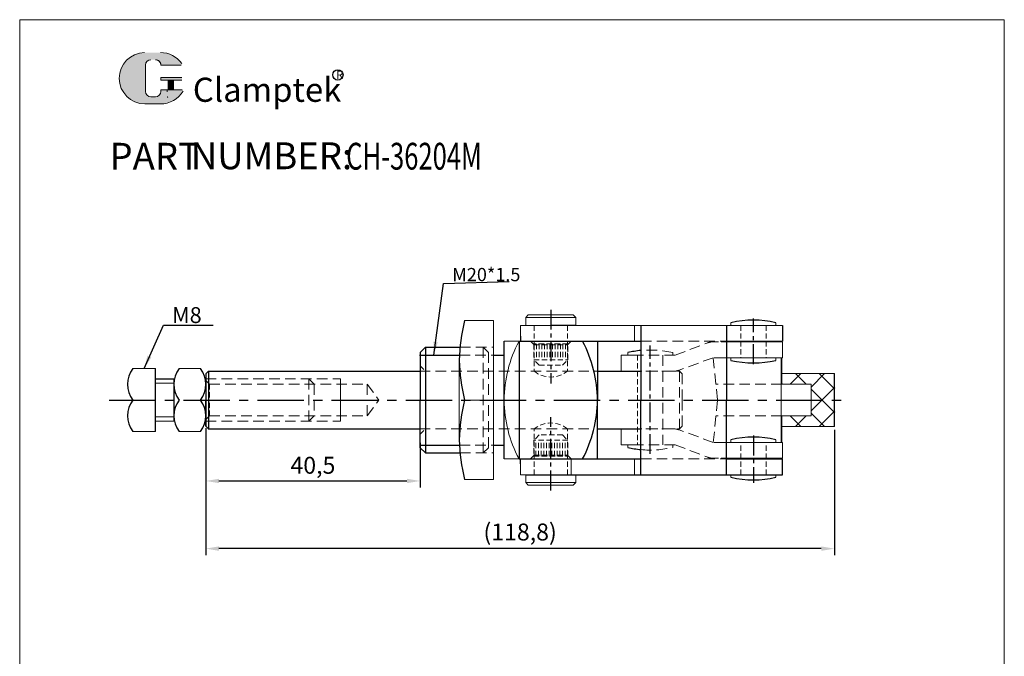
# Model space of a CAD drawing. Units: millimetres. Extents: x 2879 to 3065, y 440 to 709.
import ezdxf

# ---------------------------------------------------------------- set-up
doc = ezdxf.new("R2010")
doc.units = ezdxf.units.MM
for name, pattern in [('CENTER', [2, 1.25, -0.25, 0.25, -0.25]), ('DASHED', [19.049999999999997, 12.7, -6.35]), ('DASHEDX2', [1.5, 1, -0.5])]:
    doc.linetypes.add(name, pattern=pattern)
for name, color, linetype, lineweight in [('7L', 3, 'Continuous', 30), ('图层1', 7, 'Continuous', 13), ('图层4', 5, 'DASHED', 13), ('图层5', 1, 'Continuous', 13)]:
    doc.layers.add(name, color=color, linetype=linetype, lineweight=lineweight)
doc.layers.add('图层3', color=6, linetype='CENTER')
doc.styles.add('ROMANS', font='ROMANS', dxfattribs={"width": 0.7})
doc.styles.get("Standard").update_dxf_attribs({"font": 'arial.ttf'})
doc.dimstyles.new('ISO-25', dxfattribs={"dimtxt": 3.2, "dimasz": 2.5, "dimexe": 1.25, "dimexo": 0.625, "dimtad": 1, "dimtoh": 1, "dimtxsty": 'Standard', "dimcen": 2.5, "dimclrd": 1, "dimclre": 1, "dimclrt": 3, "dimadec": 0, "dimazin": 0, "dimtfac": 1, "dimtmove": 0, "dimatfit": 3, "dimfxl": 0, "dimarcsym": 0})

# ---------------------------------------------------------------- blocks, each defined once
blk = doc.blocks.new('*D13')
at = {"color": 1, "lineweight": -2}
for p, q in [((2914.41064001402, 632.3016878675825), (2914.41064001402, 621.0621298579356)), ((2954.910640014021, 629.5000710788499), (2954.910640014021, 621.0621298579356)), ((2916.91064001402, 622.3121298579356), (2952.410640014021, 622.3121298579356))]:
    blk.add_line(p, q, dxfattribs=at)
at = {"color": 1}
for points in [[(2916.91064001402, 622.7287965246022), (2916.91064001402, 621.895463191269), (2914.41064001402, 622.3121298579356)], [(2952.410640014021, 622.7287965246022), (2952.410640014021, 621.895463191269), (2954.910640014021, 622.3121298579356)]]:
    blk.add_solid(points, dxfattribs=at)
at = {"layer": 'Defpoints', "color": 0}
for p in [(2914.41064001402, 632.9266878675825), (2954.910640014021, 630.1250710788499), (2954.910640014021, 622.3121298579356)]:
    blk.add_point(p, dxfattribs=at)
at = {"color": 3, "insert": (2934.660640014021, 624.8601857924513), "char_height": 3.2, "attachment_point": 5}
blk.add_mtext('40,5', dxfattribs=at)
blk = doc.blocks.new('*D14')
at = {"color": 1, "lineweight": -2}
for p, q in [((3033.21062618653, 631.9749655097241), (3033.21062618653, 608.2797547239336)), ((2914.41064001402, 628.8495596575369), (2914.41064001402, 608.2797547239336)), ((3030.71062618653, 609.5297547239336), (2916.91064001402, 609.5297547239336))]:
    blk.add_line(p, q, dxfattribs=at)
at = {"color": 1}
for points in [[(2916.91064001402, 609.9464213906002), (2916.91064001402, 609.113088057267), (2914.41064001402, 609.5297547239336)], [(3030.71062618653, 609.9464213906002), (3030.71062618653, 609.113088057267), (3033.21062618653, 609.5297547239336)]]:
    blk.add_solid(points, dxfattribs=at)
at = {"layer": 'Defpoints', "color": 0}
for p in [(3033.21062618653, 632.5999655097241), (2914.41064001402, 629.4745596575369), (2914.41064001402, 609.5297547239336)]:
    blk.add_point(p, dxfattribs=at)
at = {"color": 3, "insert": (2973.810633100275, 612.2524354879172), "char_height": 3.2, "attachment_point": 5}
blk.add_mtext('(118,8)', dxfattribs=at)

msp = doc.modelspace()

# ---------------------------------------------------------------- hatches: boundary and pattern name
h = msp.add_hatch()
h.set_pattern_fill('ANSI37', color=1, style=0)
h.set_pattern_definition([(45, (0, 0), (-2.245064030267288, 2.245064030267288), []), (135, (0, 0), (-2.245064030267288, -2.245064030267288), [])])
h.paths.add_polyline_path([(3033.28062618653, 632.5999655097241), (3033.28062618653, 637.5999655097241), (3028.800626186529, 637.5999655097241), (3028.800626186528, 634.5999655097241), (3023.238481657662, 634.5999655097241), (3023.238481657662, 632.5999655097241)])
h.paths.add_polyline_path([(3028.800626186529, 640.5999655097247), (3028.800626186529, 637.5999655097241), (3033.280626186531, 637.5999655097241), (3033.280626186531, 642.5999655097245), (3023.238481657662, 642.5999655097246), (3023.238481657662, 640.5999655097246)])
at = {"layer": '图层5', "linetype": 'Continuous', "ltscale": 0.5}
h = msp.add_hatch(color=256, dxfattribs=at)
edge = h.paths.add_edge_path()
edge.add_arc((2904.025732108631, 700.8932771250932), 1.001338939043533, 90.00000000003467, 180, ccw=False)
edge.add_line((2904.025732108631, 701.8946160641373), (2904.926937153771, 701.8946160641373))
edge.add_arc((2904.926937153773, 700.8932771250932), 1.001338939043337, -3.467448550509289e-11, 90.00000000003467, ccw=False)
edge.add_line((2905.928276092816, 700.8932771250932), (2909.760721617583, 700.8932771250935))
edge.add_arc((2909.760721617583, 701.0601669482675), 0.1668898231739207, 270, 394.8441938451077)
edge.add_arc((2905.925619313961, 698.3903120131246), 4.839804872043566, 34.84419384513769, 90.72009890606596)
edge.add_line((2905.864793778925, 703.2297346495296), (2902.854229731036, 703.2297346495296))
edge.add_arc((2902.91505526608, 698.3903120131246), 4.839804872043372, 90.72009890615942, 270)
edge.add_line((2902.91505526608, 693.5505071410814), (2905.705388928435, 693.5505071410814))
edge.add_ellipse((2905.705388928461, 698.3903120131246), major_axis=(12.68362656121712, 0), ratio=0.3815789473684211, start_angle=270, end_angle=270.72009890612)
edge.add_arc((2905.925619313961, 698.3903120131246), 4.839804872043612, 269.2799010938838, 330.0000053565856)
edge.add_arc((2909.97248245601, 696.0538544886898), 0.1668898231739391, 330.0001553408997, 450)
edge.add_line((2909.97248245601, 696.2207443118645), (2905.928276092814, 696.2207443118648))
edge.add_line((2905.928276092816, 696.2207443118645), (2905.928276092816, 695.8869646655162))
edge.add_arc((2904.926937153773, 695.8869646655158), 1.001338939043457, -90, 0, ccw=False)
edge.add_line((2904.926937153773, 694.8856257264714), (2904.025732108635, 694.8856257264714))
edge.add_arc((2904.025732108632, 695.8869646655158), 1.001338939043404, 180.0000000000087, 270, ccw=False)
edge.add_line((2903.024393169589, 695.8869646655158), (2903.024393169588, 700.8932771250938))
at = {"layer": '图层5', "ltscale": 0.5}
for points in [[(2909.927611440757, 698.5572018362985), (2905.928276092816, 698.5572018362985), (2905.928276092816, 698.056532366776), (2909.927611440757, 698.056532366776)], [(2909.927611440757, 698.5572018362985), (2905.928276092816, 698.5572018362985), (2905.928276092816, 698.056532366776), (2909.927611440757, 698.056532366776)], [(2908.295101377768, 698.056532366776), (2907.293762438724, 698.056532366776), (2907.293762438724, 696.2207443118645), (2908.295101377771, 696.2207443118645)], [(2908.295101377768, 698.056532366776), (2907.293762438724, 698.056532366776), (2907.293762438724, 696.2207443118645), (2908.295101377771, 696.2207443118645)]]:
    msp.add_hatch(color=256, dxfattribs=at).paths.add_polyline_path(points)

# ---------------------------------------------------------------- linework, layer by layer
for p, q in [((2984.360640014021, 651.6999655097238), (2979.610640014021, 651.6999655097238)), ((2996.610640014022, 651.699965509724), (2996.610640014022, 637.5999655097241)), ((3012.817053601589, 651.6999655097243), (3012.817053601589, 637.5999655097241)), ((3023.386997382494, 651.6999655097243), (3023.386997382494, 648.6999655097243)), ((2973.910640014021, 649.6539132070966), (2973.910640014021, 648.699965509724)), ((2954.910640014021, 646.5999655097241), (2955.910640014021, 647.5999655097241)), ((2955.910640014021, 647.5999655097241), (2962.460211980443, 647.599965509724)), ((2955.910640014021, 647.5999655097241), (2955.910640014021, 627.5999655097241)), ((2970.810640014021, 626.4999655097247), (2970.810640014054, 648.699965509724)), ((2973.610640014019, 648.6999655097198), (2973.610640014021, 626.4999655097246)), ((2973.610640014021, 648.699965509724), (2996.610640014022, 648.6999655097243)), ((2979.610640014021, 648.699965509724), (2988.410640014021, 648.699965509724)), ((2988.410640014021, 648.699965509724), (2988.410640014021, 637.5999655097241)), ((3012.817053601589, 648.699965509724), (3023.386997382494, 648.6999655097243)), ((2954.910640014021, 646.5999655097241), (2954.910640014021, 637.5999655097241)), ((2968.810640014021, 646.0999655097241), (2970.81064001405, 646.0999655097212)), ((2904.910640014021, 631.6514547714166), (2904.910640014019, 643.548476248031)), ((2914.410640014021, 642.549965509724), (2914.910640014021, 643.049965509724)), ((2914.410640014021, 642.549965509724), (2914.410640014021, 637.5999655097241)), ((2914.41064001402, 642.5499655097235), (2914.41064001402, 632.6499655097252)), ((2914.900640014021, 643.049965509724), (2954.810640014021, 643.0499655097242)), ((2914.910640014021, 643.049965509724), (2914.910640014021, 632.1499655097243)), ((2988.410640014021, 643.0499655097244), (2996.610640014022, 643.0499655097244)), ((3033.21062618653, 632.5999655097243), (3033.210626186531, 642.5999655097246)), ((2904.910640014019, 641.599965509726), (2908.41064001402, 641.5999655097264)), ((2908.410640014021, 641.5999655097264), (2908.410640014021, 633.5999655097262)), ((2914.410640014021, 632.6499655097243), (2914.410640014021, 637.5999655097241)), ((2954.910640014021, 628.5999655097241), (2954.910640014021, 637.5999655097241)), ((2988.410640014021, 626.4999655097242), (2988.410640014021, 637.5999655097241)), ((2996.610640014022, 623.499965509724), (2996.610640014022, 637.5999655097241)), ((3012.817053601589, 623.4999655097242), (3012.817053601589, 637.5999655097241)), ((2914.410640014021, 632.6499655097243), (2914.910640014021, 632.1499655097243)), ((2914.900640014021, 632.1499655097243), (2954.810640014021, 632.1499655097241)), ((2988.410640014021, 632.1499655097243), (2996.610640014022, 632.1499655097243)), ((2968.810640014022, 629.0999655097244), (2970.810640014025, 629.0999655097213)), ((2954.910640014021, 628.5999655097241), (2955.910640014021, 627.5999655097241)), ((2955.91064001402, 627.5999655097243), (2962.460211980442, 627.5999655097245)), ((2973.610640014021, 626.4999655097243), (2996.610640014022, 626.4999655097238)), ((2973.910640014022, 625.5460178123288), (2973.910640014021, 626.4999655097242)), ((3012.817053601589, 626.4999655097238), (3023.386997382494, 626.4999655097233)), ((3023.386997382494, 623.4999655097236), (3023.386997382494, 626.4999655097236)), ((2974.875808717712, 623.4999655097242), (3023.386997382494, 623.4999655097236))]:
    msp.add_line(p, q)
at = {"color": 1, "linetype": 'ByBlock', "ltscale": 5}
for p, q in [((2954.810640014021, 646.0999655097241), (2962.348853717097, 646.0999655097243)), ((2954.810640014021, 629.0999655097241), (2962.348853717097, 629.0999655097241))]:
    msp.add_line(p, q, dxfattribs=at)
for centre, radius, start, end in [((2997.213097745985, 644.2658179520593), 34.91245635828466, 166.1846971797367, 178.6287142543102), ((3017.886997382494, 634.387465509732), 18.31249999999259, 76.58032638448174, 103.4196736155183), ((2965.008854299736, 637.5999655097239), 23.40178571428559, 0, 28.31526529937233), ((2998.400640014021, 628.7374655097246), 18.31249999999989, 95.60947276316935, 103.4196736155183), ((2997.213097745985, 645.9368095589746), 34.91245635828466, 181.3712857456898, 193.8153028202633), ((3017.886997382494, 662.9124655097248), 18.31249999999989, 256.5803263844817, 283.4196736155183), ((2904.53373751449, 640.5742208788768), 4.923097500470328, 142.8327950575914, 217.1672049424086), ((2913.333737514491, 640.5742208788776), 4.923097500470328, 142.8327950575914, 217.1672049424086), ((2909.48754251355, 640.5742208788776), 4.923097500470328, 322.8327950575914, 37.16720494240862), ((2904.533737514488, 634.6257101405664), 4.923097500470328, 142.8327950575497, 217.1672049423669), ((2913.333737514488, 634.6257101405672), 4.923097500470328, 142.8327950575497, 217.1672049423669), ((2909.487542513552, 634.6257101405672), 4.923097500470328, 322.8327950576331, 37.16720494245031), ((2997.213097745985, 629.2631214604742), 34.91245635828466, 166.1846971797367, 178.6287142543102), ((2965.008854299736, 637.5999655097246), 23.40178571428559, 331.684734700663, 0), ((2997.213097745985, 630.9341130673849), 34.91245635828466, 181.3712857456898, 193.8153028202633), ((3017.886997382494, 612.2874655097241), 18.31249999999989, 76.58032638448174, 103.4196736155183), ((2998.400640014021, 646.4624655097236), 18.31249999999989, 256.5803263844817, 264.3905272368307), ((3017.886997382493, 640.8124655097173), 18.31249999999347, 256.5803263844817, 283.4196736155183)]:
    msp.add_arc(centre, radius, start, end)
at = {"layer": '7L', "color": 1}
msp.add_circle((2939.37829957734, 699.013961324017), 0.9712224000000187, dxfattribs=at)
at = {"layer": '图层1', "linetype": 'ByBlock'}
for p, q in [((3065.290906355302, 709.4527894590235), (2879.262284307863, 709.4527894590235)), ((2879.262284307863, 709.4527894590236), (2879.262284307863, 440.0956478309382)), ((3065.290906355304, 440.0956478309381), (3065.290906355302, 709.4527894590235))]:
    msp.add_line(p, q, dxfattribs=at)
at = {"layer": '图层1'}
for p, q in [((2974.860640014021, 653.1999655097238), (2975.360640014021, 653.6999655097238)), ((2974.860640014021, 653.1999655097238), (2975.927726253126, 653.1999655097237)), ((2974.860640014021, 653.1999655097238), (2974.860640014021, 651.6999655097238)), ((2975.360640014021, 653.6999655097238), (2976.362385372494, 653.699965509724)), ((2975.927726253126, 653.1999655097237), (2984.360640014021, 653.1999655097236)), ((2976.362385372494, 653.6999655097239), (2983.860640014021, 653.6999655097238)), ((2984.360640014021, 653.1999655097236), (2983.860640014021, 653.6999655097238)), ((2984.360640014021, 653.1999655097236), (2984.360640014021, 651.6999655097238)), ((2963.309645641557, 652.5986172639284), (2968.810640014021, 652.5986172639286)), ((2968.810640014021, 652.5986172639285), (2968.810640014021, 622.5986172639288)), ((2973.910640014021, 651.699965509724), (2973.910640014021, 649.6539132070966)), ((2973.910640014021, 651.699965509724), (2974.875808717722, 651.699965509724)), ((2974.875808717722, 651.699965509724), (3023.386997382494, 651.6999655097243)), ((2974.875808717722, 651.6999655097238), (2979.610640014021, 651.6999655097238)), ((2984.360640014021, 651.699965509724), (2974.875808717722, 651.699965509724)), ((2984.360640014021, 651.6999655097238), (2974.875808717722, 651.6999655097238)), ((2984.360640014021, 651.6999655097238), (2974.875808717722, 651.6999655097238)), ((2995.410640014021, 651.6999655097243), (2995.410640014021, 648.6999655097243)), ((3013.636997382494, 651.6999655097243), (3013.636997382494, 652.1999655097243)), ((3022.136997382494, 651.6999655097243), (3022.136997382494, 652.1999655097243)), ((2970.810640014021, 648.699965509724), (2973.610640014019, 648.6999655097198)), ((3023.386997382494, 648.5999655097244), (3012.817053601589, 648.5999655097241)), ((3023.386997382494, 648.5999655097246), (3023.386997382494, 645.5999655097246)), ((2992.900640014021, 646.0499655097244), (2992.900640014021, 643.0499655097244)), ((2996.610640014022, 646.0499655097244), (2992.900640014021, 646.0499655097244)), ((2994.150640014021, 646.0499655097244), (2994.150640014021, 646.5499655097244)), ((3023.386997382494, 645.5999655097246), (3012.817053601589, 645.5999655097244)), ((3023.386997382494, 645.5999655097246), (3012.817053601589, 645.5999655097246)), ((3013.636997382494, 645.599965509725), (3013.636997382494, 645.099965509725)), ((3022.136997382494, 645.599965509725), (3022.136997382494, 645.099965509725)), ((3023.120289875118, 645.5999655097246), (3023.120289875118, 637.5999655097241)), ((3023.238481657662, 640.5999655097246), (3023.238481657662, 645.5999655097246)), ((2962.310640014021, 645.1013137555088), (2962.310640014021, 630.098617263936)), ((2900.61064001402, 643.5484762480311), (2904.91064001402, 643.5484762480312)), ((2913.41064001402, 643.5484762480312), (2909.41064001402, 643.5484762480312)), ((2914.410640014021, 632.6499655097243), (2914.410640014021, 642.5499655097242)), ((2996.610640014022, 643.0499655097244), (2992.900640014021, 643.0499655097244)), ((3033.210626186531, 642.5999655097245), (3023.238481657662, 642.5999655097246)), ((3028.780626186528, 640.5999655097246), (3023.238481657662, 640.5999655097246)), ((3028.810626186529, 640.5999655097246), (3028.810626186529, 637.5999655097244)), ((2904.91064001402, 637.5999655097214), (2900.610640014019, 637.5999655097241)), ((2963.310640014021, 637.5999655097241), (2968.810640014021, 637.5999655097239)), ((3023.120289875118, 629.5999655097241), (3023.120289875118, 637.5999655097241)), ((3028.810626186529, 634.5999655097241), (3028.810626186529, 637.5999655097244)), ((3028.780626186528, 634.5999655097241), (3023.238481657662, 634.5999655097241)), ((3023.238481657662, 634.5999655097241), (3023.238481657662, 629.5999655097241)), ((2904.910640014021, 633.5999655097256), (2908.410640014021, 633.5999655097262)), ((3033.21062618653, 632.5999655097241), (3023.238481657662, 632.5999655097241)), ((2900.610640014021, 631.6514547714162), (2904.910640014021, 631.6514547714166)), ((2913.41064001402, 631.6514547714166), (2909.410640014021, 631.6514547714166)), ((2992.900640014021, 629.1499655097243), (2992.900640014021, 632.1499655097243)), ((2996.610640014022, 632.1499655097243), (2992.900640014021, 632.1499655097243)), ((2996.610640014022, 629.1499655097239), (2992.900640014021, 629.1499655097243)), ((2994.150640014021, 629.1499655097239), (2994.150640014021, 628.6499655097239)), ((3023.386997382494, 629.5999655097241), (3012.817053601589, 629.5999655097241)), ((3023.386997382494, 629.5999655097239), (3012.817053601589, 629.5999655097239)), ((3013.636997382494, 629.5999655097239), (3013.636997382494, 630.0999655097239)), ((3022.136997382494, 629.5999655097239), (3022.136997382494, 630.0999655097239)), ((3023.386997382494, 626.5999655097241), (3023.386997382494, 629.5999655097241)), ((2970.810640014021, 626.4999655097247), (2973.610640014021, 626.4999655096927)), ((2973.910640014021, 623.4999655097242), (2973.910640014022, 625.5460178123288)), ((2983.449898349018, 626.5107071747275), (2983.449898349018, 623.4999655097242)), ((2995.410640014021, 626.4999655097238), (2995.410640014021, 623.4999655097238)), ((3023.386997382494, 626.5999655097241), (3012.817053601589, 626.5999655097241)), ((2973.910640014021, 623.4999655097242), (2974.875808717712, 623.4999655097242)), ((2974.860640014021, 621.9999655097245), (2974.860640014021, 623.4999655097242)), ((2974.875808717712, 623.4999655097242), (2984.360640014022, 623.4999655097242)), ((2974.875808717712, 623.4999655097242), (2984.360640014021, 623.4999655097242)), ((2974.875808717712, 623.4999655097242), (2984.360640014021, 623.4999655097242)), ((2984.360640014021, 621.9999655097242), (2984.360640014021, 623.4999655097242)), ((3013.636997382494, 623.499965509724), (3013.636997382494, 622.999965509724)), ((3022.136997382494, 623.499965509724), (3022.136997382494, 622.999965509724)), ((2963.310308499676, 622.5986172639289), (2968.810640014021, 622.5986172639289)), ((2975.927726253114, 621.9999655097243), (2974.860640014022, 621.9999655097243)), ((2974.860640014021, 621.9999655097245), (2975.360640014021, 621.4999655097242)), ((2976.362385372481, 621.4999655097242), (2975.360640014021, 621.4999655097242)), ((2984.360640014021, 621.9999655097242), (2975.927726253114, 621.9999655097243)), ((2983.860640014021, 621.4999655097242), (2976.362385372481, 621.4999655097242)), ((2984.360640014021, 621.9999655097242), (2983.860640014021, 621.4999655097242))]:
    msp.add_line(p, q, dxfattribs=at)
for centre, start, end in [((2994.212425728307, 637.5999655097241), 151.684734700663, 180), ((2994.212425728307, 637.5999655097246), 180, 208.315265299337)]:
    msp.add_arc(centre, 23.40178571428559, start, end, dxfattribs=at)
at = {"layer": '图层3', "ltscale": 3}
for p, q in [((2979.610640014021, 654.6685506075005), (2979.610640014021, 640.7539611102327)), ((3017.886997382494, 644.4020617235026), (3017.886997382494, 652.9975604990366)), ((2998.400640014021, 627.4146125499053), (2998.400640014021, 647.9210770306952)), ((2979.610640014021, 620.5313804119476), (2979.610640014021, 634.3653940045313)), ((3017.886997382494, 630.9031848890443), (3017.886997382494, 621.9693742640663))]:
    msp.add_line(p, q, dxfattribs=at)
at = {"layer": '图层3', "ltscale": 7}
msp.add_line((2896.19796443706, 637.5999655097241), (3035.977790890967, 637.5999655097241), dxfattribs=at)
at = {"layer": '图层4', "linetype": 'DASHEDX2'}
for p, q in [((2976.460640014021, 651.6999655097238), (2976.460640014021, 648.1999655097238)), ((2982.760640014021, 651.6999655097238), (2982.760640014022, 648.1999655097238)), ((3015.486997382494, 651.6999655097243), (3015.486997382494, 645.5999655097244)), ((3020.286997382494, 651.6999655097243), (3020.286997382494, 645.5999655097241)), ((2975.760640014022, 648.699965509724), (2976.460640014021, 647.9999655097238)), ((2976.410640014021, 648.1999655097238), (2976.410640014021, 645.1999655097238)), ((2982.810640014021, 648.1999655097238), (2976.410640014021, 648.1999655097238)), ((2976.460640014021, 647.9999655097238), (2982.760640014021, 647.9999655097238)), ((2976.460640014021, 647.9999655097233), (2976.460640014021, 643.0499655097235)), ((2976.910640014021, 648.1999655097238), (2976.910640014021, 645.1999655097238)), ((2977.410640014021, 648.1999655097238), (2977.410640014021, 645.1999655097238)), ((2977.910640014021, 648.1999655097238), (2977.910640014021, 645.1999655097238)), ((2978.410640014021, 648.1999655097238), (2978.410640014021, 645.1999655097238)), ((2978.910640014021, 648.1999655097238), (2978.910640014021, 645.1999655097238)), ((2979.410640014021, 648.1999655097238), (2979.410640014021, 645.1999655097238)), ((2979.910640014021, 648.1999655097238), (2979.910640014021, 645.1999655097238)), ((2980.410640014021, 648.1999655097238), (2980.410640014021, 645.1999655097238)), ((2980.910640014021, 648.1999655097238), (2980.910640014021, 645.1999655097238)), ((2981.410640014021, 648.1999655097238), (2981.410640014021, 645.1999655097238)), ((2981.910640014021, 648.1999655097238), (2981.910640014021, 645.1999655097238)), ((2982.410640014021, 648.1999655097238), (2982.410640014021, 645.1999655097236)), ((2983.460640014021, 648.699965509724), (2982.760640014021, 647.9999655097238)), ((2982.760640014021, 647.9999655097233), (2982.760640014021, 643.0499655097237)), ((2982.810640014021, 645.1999655097238), (2982.810640014021, 648.1999655097238)), ((3012.817053601589, 648.5999655097244), (3010.300640014018, 648.5999655097246)), ((2996.000640014021, 646.0499655097244), (2996.000640014021, 629.1499655097241)), ((2954.910640014021, 644.0499655097244), (2955.910640014021, 643.0499655097244)), ((2976.410640014021, 645.1999655097238), (2982.810640014021, 645.1999655097238)), ((2977.410640014021, 644.1999655097238), (2976.410640014021, 645.1999655097238)), ((2977.410640014021, 644.1999655097238), (2981.810640014021, 644.1999655097238)), ((2981.810640014021, 644.1999655097238), (2982.810640014021, 645.1999655097238)), ((2955.910640014021, 643.0499655097244), (2955.910640014021, 637.5999655097241)), ((2914.410640014021, 641.2999655097244), (2915.110640014021, 640.5999655097241)), ((2915.110640014021, 640.5999655097241), (2915.110640014021, 637.5999655097241)), ((2915.110640014021, 634.5999655097241), (2915.110640014021, 637.5999655097241)), ((2955.910640014021, 632.1499655097243), (2955.910640014021, 637.5999655097241)), ((2914.410640014021, 633.8999655097243), (2915.110640014021, 634.5999655097241)), ((2954.910640014021, 631.1499655097243), (2955.910640014021, 632.1499655097243)), ((2977.410640014021, 630.9999655097242), (2976.410640014021, 629.9999655097242)), ((2976.460640014021, 627.1999655097245), (2976.460640014021, 632.1499655097239)), ((2981.810640014021, 630.9999655097242), (2977.410640014021, 630.9999655097242)), ((2981.810640014021, 630.9999655097242), (2982.810640014021, 629.9999655097242)), ((2982.760640014021, 627.1999655097245), (2982.760640014021, 632.1499655097239)), ((2976.410640014021, 629.9999655097242), (2976.410640014021, 626.9999655097242)), ((2982.810640014021, 629.9999655097242), (2976.410640014021, 629.9999655097242)), ((2976.810640014021, 626.9999655097242), (2976.810640014021, 629.9999655097242)), ((2977.310640014021, 626.9999655097242), (2977.310640014021, 629.9999655097242)), ((2977.810640014021, 626.9999655097242), (2977.810640014021, 629.9999655097242)), ((2978.310640014021, 626.9999655097242), (2978.310640014021, 629.9999655097242)), ((2978.810640014021, 626.9999655097242), (2978.810640014021, 629.9999655097242)), ((2979.310640014021, 626.9999655097242), (2979.310640014021, 629.9999655097242)), ((2979.810640014021, 626.9999655097242), (2979.810640014021, 629.9999655097242)), ((2980.310640014021, 626.9999655097242), (2980.310640014021, 629.9999655097242)), ((2980.810640014021, 626.9999655097242), (2980.810640014021, 629.9999655097242)), ((2981.310640014021, 626.9999655097242), (2981.310640014021, 629.9999655097242)), ((2981.810640014021, 626.9999655097242), (2981.810640014021, 629.9999655097242)), ((2982.310640014021, 626.9999655097242), (2982.310640014021, 629.9999655097242)), ((2982.810640014021, 626.9999655097242), (2982.810640014021, 629.9999655097242)), ((3015.486997382494, 623.499965509724), (3015.486997382494, 629.5999655097239)), ((3020.286997382494, 623.499965509724), (3020.286997382494, 629.5999655097241)), ((2975.760640014022, 626.4999655097242), (2976.460640014021, 627.1999655097245)), ((2976.410640014021, 626.9999655097242), (2982.810640014021, 626.9999655097242)), ((2976.460640014021, 627.1999655097245), (2982.760640014021, 627.1999655097245)), ((2976.460640014021, 623.4999655097242), (2976.460640014021, 626.9999655097242)), ((2983.460640014021, 626.4999655097242), (2982.760640014021, 627.1999655097245)), ((2982.760640014021, 623.4999655097242), (2982.760640014021, 626.9999655097242)), ((3012.817053601589, 626.5999655097241), (3010.300640014018, 626.5999655097241))]:
    msp.add_line(p, q, dxfattribs=at)
at = {"layer": '图层4', "linetype": 'DASHEDX2', "ltscale": 2}
for p, q in [((2962.460211980443, 647.5999655097244), (2968.810640014022, 647.5999655097237)), ((2966.810640014021, 647.5999655097241), (2967.810640014021, 646.5999655097241)), ((2966.810640014021, 647.5999655097241), (2966.810640014021, 627.5999655097246)), ((2996.610640014022, 648.6999655097243), (3012.817053601589, 648.6999655097245)), ((3003.100640014021, 646.0499655097244), (3009.268999342807, 648.4170060712897)), ((2962.348853717097, 646.0999655097241), (2968.810640014022, 646.0999655097241)), ((2967.810640014021, 646.5999655097241), (2967.810640014021, 646.0999655097241)), ((2967.810640014021, 646.5999655097239), (2967.810640014021, 637.5999655097241)), ((3003.100640014021, 646.0499655097244), (2996.610640014022, 646.0499655097246)), ((3000.800640014021, 646.0499655097244), (3000.800640014021, 629.1499655097243)), ((3002.650640014021, 646.0499655097244), (3002.650640014021, 646.5499655097244)), ((3010.300640014018, 645.5999655097246), (3003.837101440096, 643.2329249481584)), ((3010.284103969434, 645.5939097729465), (3011.129256107066, 637.5999655097241)), ((3012.493161243414, 645.5999655097244), (3010.300640014018, 645.5999655097246)), ((3012.817053601589, 645.5999655097246), (3010.300640014021, 645.5999655097246)), ((2954.810640014021, 643.0499655097244), (2988.410640014021, 643.049965509724)), ((3002.805460768885, 643.0499655097244), (2996.610640014022, 643.0499655097242)), ((2997.554311712067, 643.0499655097244), (3003.900640014021, 643.0499655097244)), ((3003.900640014021, 643.0499655097244), (3003.900640014021, 632.1499655097248)), ((3003.900640014021, 643.0499655097244), (3004.400640014021, 642.5499655097244)), ((3004.400640014021, 637.5999655097241), (3004.400640014021, 642.5499655097244)), ((2914.400640014021, 641.5999655097241), (2939.900640014021, 641.5999655097241)), ((2915.10064001402, 640.5999655097241), (2944.900640014021, 640.5999655097245)), ((2933.900640014021, 633.5999655097241), (2933.900640014021, 641.5999655097241)), ((2934.900640014021, 640.5999655097241), (2933.900640014021, 641.5999655097241)), ((2934.900640014021, 640.5999655097241), (2934.900640014021, 634.5999655097241)), ((2939.900640014021, 641.5999655097241), (2939.900640014021, 637.5999655097241)), ((2939.900640014021, 640.5999655097241), (2939.900640014021, 634.5999655097241)), ((2944.900640014021, 640.5999655097241), (2947.126640014021, 637.5999655097241)), ((2944.900640014021, 640.5999655097241), (2944.900640014021, 637.5999655097241)), ((3023.238481657662, 640.5999655097246), (3010.812083966579, 640.5999655097246)), ((2939.900640014021, 633.5999655097241), (2939.900640014021, 637.5999655097241)), ((2944.900640014021, 634.5999655097241), (2944.900640014021, 637.5999655097241)), ((2944.900640014021, 634.5999655097241), (2947.126640014021, 637.5999655097241)), ((2967.810640014021, 628.5999655097246), (2967.810640014021, 637.5999655097241)), ((3004.400640014021, 632.6499655097243), (3004.400640014021, 637.5999655097241)), ((3010.300640014018, 629.5999655097241), (3011.129256107066, 637.5999655097241)), ((2915.10064001402, 634.5999655097241), (2944.90064001402, 634.5999655097245)), ((2933.900640014021, 633.5999655097241), (2934.900640014021, 634.5999655097241)), ((3023.238481657662, 634.5999655097241), (3010.818525072173, 634.5999655097241)), ((2914.400640014021, 633.5999655097241), (2939.900640014021, 633.5999655097241)), ((3003.900640014021, 632.1499655097243), (3004.400640014021, 632.6499655097243)), ((2954.810640014021, 632.1499655097243), (2987.767173100063, 632.1499655097243)), ((3002.805460768885, 632.1499655097243), (2996.610640014022, 632.1499655097243)), ((2997.554311712067, 632.1499655097243), (3003.900640014021, 632.1499655097243)), ((3010.300640014018, 629.5999655097241), (3003.837101440096, 631.9670060712899)), ((2962.348853717097, 629.0999655097239), (2968.810640014022, 629.0999655097244)), ((3003.100640014021, 629.1499655097243), (2996.610640014022, 629.1499655097236)), ((3003.100640014021, 629.1499655097243), (2996.610640014022, 629.1499655097236)), ((3002.650640014021, 629.1499655097239), (3002.650640014021, 628.6499655097239)), ((3003.100640014021, 629.1499655097243), (3009.268999342807, 626.782924948159)), ((3012.493161243414, 629.5999655097237), (3010.300640014021, 629.5999655097241)), ((3012.817053601589, 629.5999655097237), (3010.300640014018, 629.5999655097241)), ((2962.460211980442, 627.5999655097243), (2968.810640014021, 627.5999655097245)), ((2966.810640014021, 627.5999655097246), (2967.810640014021, 628.5999655097246)), ((2996.610640014022, 626.4999655097238), (3012.817053601589, 626.4999655097238))]:
    msp.add_line(p, q, dxfattribs=at)
for centre, radius, start, end in [((3010.300640014018, 645.5999655097246), 3, 90, 110.113455446762), ((2998.400640014021, 628.7374655097246), 18.31249999999989, 76.58032638448174, 95.60947276316935), ((3002.805460768885, 646.0499655097235), 3, 270, 290.113455446762), ((3002.805460768885, 629.149965509725), 3, 69.88654455323795, 90), ((2998.400640014021, 646.4624655097236), 18.31249999999989, 264.3905272368307, 283.4196736155183), ((3010.300640014018, 629.5999655097241), 3, 249.886544553238, 270)]:
    msp.add_arc(centre, radius, start, end, dxfattribs=at)
at = {"layer": '图层4', "linetype": 'DASHEDX2'}
for centre, start, end in [((2979.610640014022, 646.9475849080673), 231.0553544947592, 308.9446455052408), ((2979.610640014022, 628.2523461113803), 51.05535449475925, 128.9446455052408)]:
    msp.add_arc(centre, 5.011380745298076, start, end, dxfattribs=at)
at = {"layer": '图层5', "ltscale": 0.5}
for p, q in [((2903.024393169588, 700.8932771250925), (2903.02439316959, 695.8869646655138)), ((2903.024393169588, 700.8932771250925), (2903.02439316959, 695.8869646655138)), ((2909.760721617582, 700.8932771250925), (2905.928276092813, 700.8932771250925)), ((2909.760721617582, 700.8932771250925), (2905.928276092813, 700.8932771250925)), ((2905.928276092813, 698.5572018362975), (2909.927611440756, 698.5572018362975)), ((2905.928276092813, 698.5572018362975), (2909.927611440756, 698.5572018362975)), ((2909.927611440756, 698.056532366776), (2905.928276092813, 698.056532366776)), ((2909.927611440756, 698.056532366776), (2905.928276092813, 698.056532366776)), ((2907.293762438724, 698.056532366776), (2907.293762438724, 696.2207443118631)), ((2907.293762438724, 698.056532366776), (2907.293762438724, 696.2207443118631)), ((2908.295101377767, 698.056532366776), (2908.295101377767, 696.2207443118631)), ((2908.295101377767, 698.056532366776), (2908.295101377767, 696.2207443118631)), ((2904.693291401327, 694.8856257264714), (2904.025732108631, 694.8856257264714)), ((2904.693291401327, 694.8856257264714), (2904.025732108631, 694.8856257264714))]:
    msp.add_line(p, q, dxfattribs=at)
at = {"layer": '图层5', "lineweight": 0, "ltscale": 0.5}
for p, q in [((2903.02439316959, 695.8869646655138), (2903.024393169588, 700.8932771250925)), ((2903.02439316959, 695.8869646655138), (2903.024393169588, 700.8932771250925)), ((2905.928276092813, 700.8932771250925), (2909.760721617582, 700.8932771250925)), ((2905.928276092814, 700.8932771250925), (2909.760721617582, 700.8932771250925)), ((2905.928276092814, 700.8932771250925), (2909.760721617582, 700.8932771250925)), ((2905.928276092813, 700.8932771250925), (2909.760721617582, 700.8932771250925)), ((2905.928276092813, 698.5572018362975), (2905.928276092813, 698.056532366776)), ((2905.928276092813, 698.5572018362975), (2905.928276092813, 698.056532366776)), ((2908.295101377767, 698.056532366776), (2907.293762438724, 698.056532366776)), ((2907.293762438724, 698.056532366776), (2907.293762438724, 696.2207443118631)), ((2907.293762438724, 698.056532366776), (2907.293762438724, 696.2207443118631)), ((2908.295101377767, 698.056532366776), (2907.293762438724, 698.056532366776)), ((2908.295101377767, 696.2207443118631), (2908.295101377767, 698.056532366776)), ((2908.295101377767, 696.2207443118631), (2908.295101377767, 698.056532366776)), ((2904.926937153771, 694.8856257264714), (2904.025732108629, 694.8856257264714)), ((2904.926937153771, 694.8856257264714), (2904.025732108631, 694.8856257264714)), ((2904.926937153771, 694.8856257264714), (2904.025732108631, 694.8856257264714)), ((2904.926937153771, 694.8856257264714), (2904.025732108629, 694.8856257264714))]:
    msp.add_line(p, q, dxfattribs=at)
at = {"layer": '图层5', "color": 1, "ltscale": 0.5}
for p, q in [((2909.972482456008, 696.2207443118631), (2905.928276092813, 696.2207443118617)), ((2909.972482456008, 696.2207443118631), (2905.928276092813, 696.2207443118617)), ((2907.118916769018, 696.0538544886881), (2907.118916769018, 695.8035197539278)), ((2907.118916769018, 696.0538544886881), (2907.118916769018, 695.8035197539278))]:
    msp.add_line(p, q, dxfattribs=at)
at = {"layer": '图层5', "color": 1, "lineweight": 0, "ltscale": 0.5}
for p, q in [((2909.972482456009, 696.2207443118631), (2905.928276092813, 696.2207443118631)), ((2909.972482456009, 696.2207443118631), (2905.928276092813, 696.2207443118631)), ((2905.928276092813, 696.2207443118617), (2905.928276092813, 695.8869646655148)), ((2905.928276092813, 696.2207443118631), (2905.928276092813, 695.8869646655148)), ((2905.928276092813, 696.2207443118631), (2905.928276092813, 695.8869646655148)), ((2905.928276092813, 696.2207443118617), (2905.928276092813, 695.8869646655148)), ((2909.972482456009, 696.2207443118631), (2905.928276092813, 696.2207443118631)), ((2909.972482456009, 696.2207443118631), (2905.928276092813, 696.2207443118631)), ((2907.293762438724, 696.2207443118631), (2908.295101377767, 696.2207443118631)), ((2907.293762438724, 696.2207443118631), (2908.295101377767, 696.2207443118631))]:
    msp.add_line(p, q, dxfattribs=at)
at = {"layer": '图层5', "ltscale": 0.2}
msp.add_line((2902.91505526608, 693.5505071410797), (2905.925619313962, 693.5505071410797), dxfattribs=at)
at = {"layer": '图层5'}
for p, q in [((2904.910640014019, 640.7999655097258), (2908.41064001402, 640.7999655097262)), ((2904.910640014021, 634.3999655097257), (2908.410640014021, 634.3999655097261))]:
    msp.add_line(p, q, dxfattribs=at)
at = {"layer": '图层5', "ltscale": 0.5}
for centre, radius, start, end in [((2902.915055266082, 698.3903120131232), 4.839804872043378, 90.7200989061666, 270), ((2902.915055266082, 698.3903120131232), 4.839804872043378, 90.7200989061666, 270), ((2905.925619313962, 698.3903120131232), 4.839804872043378, 34.84419384509702, 90.7200989061666), ((2904.025732108631, 700.8932771250925), 1.001338939043458, 90, 180), ((2904.025732108631, 700.8932771250925), 1.001338939043458, 90, 180), ((2904.025732108631, 695.8869646655148), 1.001338939043458, 180, 270), ((2904.025732108631, 695.8869646655148), 1.001338939043458, 180, 270)]:
    msp.add_arc(centre, radius, start, end, dxfattribs=at)
at = {"layer": '图层5', "lineweight": 0, "ltscale": 0.5}
for centre, radius, start, end in [((2902.91505526608, 698.3903120131232), 4.839804872043371, 90.7200989061666, 270), ((2902.91505526608, 698.3903120131232), 4.839804872043372, 90.7200989061666, 270), ((2902.91505526608, 698.3903120131232), 4.839804872043372, 90.7200989061666, 270), ((2902.91505526608, 698.3903120131232), 4.839804872043371, 90.7200989061666, 270), ((2904.025732108631, 700.8932771250925), 1.001338939043604, 90, 180), ((2904.025732108631, 700.8932771250925), 1.001338939043604, 90, 180), ((2904.926937153771, 700.8932771250925), 1.001338939043458, 0, 90), ((2904.926937153771, 700.8932771250925), 1.001338939043337, 359.9999999999479, 90), ((2904.926937153771, 700.8932771250925), 1.001338939043337, 359.9999999999479, 90), ((2904.926937153771, 700.8932771250925), 1.001338939043458, 0, 90), ((2904.025732108631, 695.8869646655148), 1.001338939043404, 180, 270), ((2904.025732108631, 695.8869646655148), 1.001338939043404, 180, 270), ((2904.926937153771, 695.8869646655148), 1.001338939043458, 270, 0), ((2904.926937153771, 695.8869646655148), 1.001338939043494, 270, 0), ((2904.926937153771, 695.8869646655148), 1.001338939043494, 270, 0), ((2904.926937153771, 695.8869646655148), 1.001338939043458, 270, 0)]:
    msp.add_arc(centre, radius, start, end, dxfattribs=at)
at = {"layer": '图层5', "color": 1, "ltscale": 0.5}
for centre, radius, start, end in [((2905.925619313962, 698.3903120131232), 4.839804872043378, 269.2799010938334, 329.9999999999643), ((2905.925619313962, 698.3903120131232), 4.839804872043378, 269.2799010938334, 329.9999999999643), ((2907.141352276645, 694.8021808148841), 0.08344491158695477, 329.9999999999999, 90), ((2907.141352276645, 694.8021808148841), 0.08344491158695477, 329.9999999999999, 90)]:
    msp.add_arc(centre, radius, start, end, dxfattribs=at)
at = {"layer": '图层5', "color": 1, "lineweight": 0, "ltscale": 0.5}
for centre, radius, start, end in [((2905.925619313962, 698.3903120131232), 4.839804872043612, 269.2799010939376, 330.0000053566182), ((2905.925619313962, 698.3903120131232), 4.839804872043612, 269.2799010939376, 330.0000053566182), ((2907.141352276645, 694.8021808148841), 0.08344491158696957, 330.0001553409526, 90), ((2907.141352276645, 694.8021808148841), 0.08344491158696957, 330.0001553409526, 90), ((2907.141352276645, 694.8021808148841), 0.08344491158696957, 330.0001553409526, 90), ((2907.141352276645, 694.8021808148841), 0.08344491158696957, 330.0001553409526, 90)]:
    msp.add_arc(centre, radius, start, end, dxfattribs=at)

# ---------------------------------------------------------------- texts
at = {"style": 'ROMANS', "width": 0.7}
msp.add_text('CH-36204M', height=5.0625, dxfattribs=at).set_placement((2940.949373826464, 681.1280832964198))
at = {"char_height": 5.0625, "attachment_point": 1, "style": 'ROMANS'}
for s, insert, width in [('PART', (2896.227248826465, 686.1905832964198), 15.35962499999999), ('NUMBER:', (2911.586873826464, 686.2715832964196), 24.451875)]:
    msp.add_mtext(s, dxfattribs=dict(at, insert=insert, width=width))
at = {"width": 10.74051037282788, "attachment_point": 1}
for s, insert, char_height in [('M20*1.5', (2960.979359177847, 662.5507469005059), 2.5), ('M8', (2908.054080507469, 655.1478429564073), 3)]:
    msp.add_mtext(s, dxfattribs=dict(at, insert=insert, char_height=char_height))
at = {"layer": '7L', "insert": (2939.043223524812, 699.820567206212), "char_height": 1.5552, "width": 1.669671711304496, "attachment_point": 1}
msp.add_mtext('{\\fKaiTi_GB2312|b0|i0|c134|p49;\\C1;R}', dxfattribs=at)
at = {"layer": '7L', "color": 240, "insert": (2911.974929413373, 698.4938105062591), "char_height": 4.556249999999999, "width": 39.2277937500001, "attachment_point": 1}
msp.add_mtext('{\\fTimes New Roman|b1|i1|c0|p18;\\C1;Clamptek}', dxfattribs=at)

# ---------------------------------------------------------------- dimensions: what is measured, and where the dimension line sits
dim = msp.add_linear_dim(base=(2954.910640014021, 622.3121298579356), p1=(2914.41064001402, 632.9266878675825), p2=(2954.910640014021, 630.1250710788499), dimstyle='ISO-25')
dim.commit()
dim.dimension.update_dxf_attribs({"geometry": '*D13', "text_midpoint": (2934.660640014021, 624.8601857924513)})
dim = msp.add_linear_dim(base=(2914.41064001402, 609.5297547239336), p1=(3033.21062618653, 632.5999655097241), p2=(2914.41064001402, 629.4745596575369), text='(<>)', dimstyle='ISO-25')
dim.commit()
dim.dimension.update_dxf_attribs({"geometry": '*D14', "text_midpoint": (2973.810633100275, 609.5297547239336), "dimtype": 160})

# ---------------------------------------------------------------- leaders
for points in [[(2957.511588607615, 646.0999655097241), (2959.330850057057, 659.6254965550503), (2971.719869550675, 659.9978819618975)], [(2902.76064001402, 643.5484762480312), (2906.40557138668, 651.7376705734022), (2915.812713341936, 651.7376705734022)]]:
    msp.add_leader(points, dimstyle='ISO-25', override={"dimgap": 0.625, "dimtad": 0})

doc.saveas('drawing.dxf')
